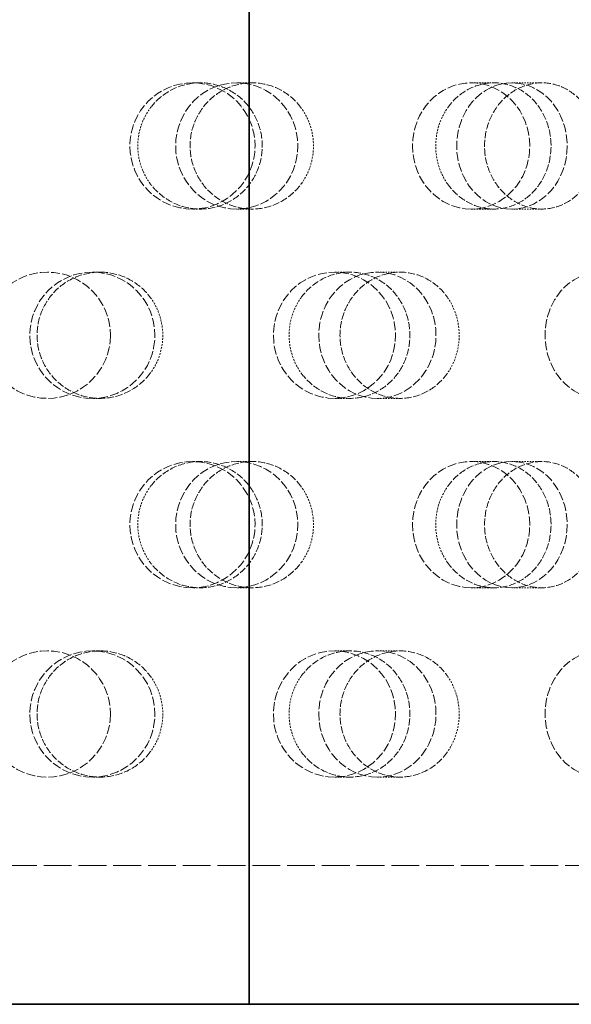
# Model space of a CAD drawing. Units: millimetres. Extents: x -1326 to 4144, y 9573 to 12575.
# Drawn here: x 1080 to 1123, y 10861 to 10939 of the extents above; entities that cross this region are included whole.
import ezdxf

# ---------------------------------------------------------------- set-up
doc = ezdxf.new("R2010")
doc.units = ezdxf.units.MM
doc.linetypes.add('DASHED', pattern=[0.2068, 0.1655, -0.0413])
doc.layers.add('Hidden (ISO)', color=1, linetype='DASHED', lineweight=18)
doc.layers.add('Visible (ISO)', color=7, linetype='Continuous', lineweight=35)

msp = doc.modelspace()

# ---------------------------------------------------------------- linework, layer by layer
at = {"layer": 'Hidden (ISO)', "ltscale": 0.668606}
for p, q in [((1093.963, 10934.37), (1093.346, 10934.37)), ((1098.081, 10934.37), (1096.858, 10934.37)), ((1117.256, 10934.37), (1115.446, 10934.37)), ((1121.05, 10934.37), (1118.681, 10934.37)), ((1093.963, 10924.37), (1093.346, 10924.37)), ((1098.081, 10924.37), (1096.858, 10924.37)), ((1117.256, 10924.37), (1115.446, 10924.37)), ((1121.05, 10924.37), (1118.681, 10924.37)), ((1086.026, 10919.37), (1085.409, 10919.37)), ((1105.83, 10919.37), (1104.607, 10919.37)), ((1109.818, 10919.37), (1108.008, 10919.37)), ((1086.026, 10909.37), (1085.409, 10909.37)), ((1105.83, 10909.37), (1104.607, 10909.37)), ((1109.818, 10909.37), (1108.008, 10909.37)), ((1093.963, 10904.37), (1093.346, 10904.37)), ((1098.081, 10904.37), (1096.858, 10904.37)), ((1117.256, 10904.37), (1115.446, 10904.37)), ((1121.05, 10904.37), (1118.681, 10904.37)), ((1093.963, 10894.37), (1093.346, 10894.37)), ((1098.081, 10894.37), (1096.858, 10894.37)), ((1117.256, 10894.37), (1115.446, 10894.37)), ((1121.05, 10894.37), (1118.681, 10894.37)), ((1086.026, 10889.37), (1085.409, 10889.37)), ((1105.83, 10889.37), (1104.607, 10889.37)), ((1109.818, 10889.37), (1108.008, 10889.37)), ((1086.026, 10879.37), (1085.409, 10879.37)), ((1105.83, 10879.37), (1104.607, 10879.37)), ((1109.818, 10879.37), (1108.008, 10879.37))]:
    msp.add_line(p, q, dxfattribs=at)
at = {"layer": 'Hidden (ISO)', "ltscale": 13.326855}
msp.add_line((979.588, 10872.37), (1176.094, 10872.37), dxfattribs=at)
at = {"layer": 'Hidden (ISO)', "ltscale": 4.271962}
for centre in [(1081.841, 10914.37), (1081.841, 10884.37)]:
    msp.add_circle(centre, 5, dxfattribs=at)
for centre, ratio in [((1093.346, 10929.37), 0.992115), ((1096.858, 10929.37), 0.968583), ((1115.446, 10929.37), 0.929776), ((1118.681, 10929.37), 0.876307), ((1085.409, 10914.37), 0.992115), ((1104.607, 10914.37), 0.968583), ((1108.008, 10914.37), 0.929776), ((1125.691, 10914.37), 0.876307), ((1093.346, 10899.37), 0.992115), ((1096.858, 10899.37), 0.968583), ((1115.446, 10899.37), 0.929776), ((1118.681, 10899.37), 0.876307), ((1085.409, 10884.37), 0.992115), ((1104.607, 10884.37), 0.968583), ((1108.008, 10884.37), 0.929776), ((1125.691, 10884.37), 0.876307)]:
    msp.add_ellipse(centre, major_axis=(0, -5), ratio=ratio, dxfattribs=at)
at = {"layer": 'Hidden (ISO)', "ltscale": 3.398976}
for points, knots in [([(1090.004, 10932.37), (1090.148, 10932.563), (1090.303, 10932.742), (1090.906, 10933.35), (1091.463, 10933.735), (1092.682, 10934.245), (1093.343, 10934.37), (1094.583, 10934.37), (1095.243, 10934.245), (1096.456, 10933.734), (1097.009, 10933.349), (1097.881, 10932.461), (1098.258, 10931.899), (1098.758, 10930.668), (1098.881, 10929.998), (1098.881, 10929.37), (1098.881, 10928.742), (1098.758, 10928.073), (1098.258, 10926.841), (1097.881, 10926.28), (1097.009, 10925.392), (1096.456, 10925.007), (1095.243, 10924.496), (1094.583, 10924.37), (1093.343, 10924.37), (1092.682, 10924.496), (1091.463, 10925.006), (1090.906, 10925.391), (1090.303, 10925.998), (1090.148, 10926.178), (1090.004, 10926.37)], [1.8149, 1.8149, 1.8149, 1.8149, 1.884387, 1.884387, 2.072779, 2.072779, 2.261171, 2.261171, 2.449875, 2.449875, 2.638579, 2.638579, 2.826966, 2.826966, 3.015352, 3.015352, 3.015352, 3.203739, 3.203739, 3.392126, 3.392126, 3.58083, 3.58083, 3.769533, 3.769533, 3.957926, 3.957926, 4.146318, 4.146318, 4.215804, 4.215804, 4.215804, 4.215804]), ([(1101.976, 10932.37), (1101.836, 10932.563), (1101.685, 10932.742), (1101.095, 10933.35), (1100.549, 10933.735), (1099.349, 10934.245), (1098.696, 10934.37), (1097.466, 10934.37), (1096.809, 10934.245), (1095.596, 10933.734), (1095.042, 10933.349), (1094.165, 10932.461), (1093.785, 10931.899), (1093.279, 10930.668), (1093.155, 10929.998), (1093.155, 10929.37), (1093.155, 10928.742), (1093.279, 10928.073), (1093.785, 10926.841), (1094.165, 10926.28), (1095.042, 10925.392), (1095.596, 10925.007), (1096.809, 10924.496), (1097.466, 10924.37), (1098.696, 10924.37), (1099.349, 10924.496), (1100.549, 10925.006), (1101.095, 10925.391), (1101.685, 10925.998), (1101.836, 10926.178), (1101.976, 10926.37)], [1.8149, 1.8149, 1.8149, 1.8149, 1.884387, 1.884387, 2.072779, 2.072779, 2.261171, 2.261171, 2.449875, 2.449875, 2.638579, 2.638579, 2.826966, 2.826966, 3.015352, 3.015352, 3.015352, 3.203739, 3.203739, 3.392126, 3.392126, 3.58083, 3.58083, 3.769533, 3.769533, 3.957926, 3.957926, 4.146318, 4.146318, 4.215804, 4.215804, 4.215804, 4.215804]), ([(1113.567, 10932.37), (1113.702, 10932.563), (1113.847, 10932.742), (1114.411, 10933.35), (1114.932, 10933.735), (1116.067, 10934.245), (1116.682, 10934.37), (1117.831, 10934.37), (1118.441, 10934.245), (1119.559, 10933.734), (1120.067, 10933.349), (1120.866, 10932.461), (1121.212, 10931.899), (1121.669, 10930.668), (1121.781, 10929.998), (1121.781, 10929.37), (1121.781, 10928.742), (1121.669, 10928.073), (1121.212, 10926.841), (1120.866, 10926.28), (1120.067, 10925.392), (1119.559, 10925.007), (1118.441, 10924.496), (1117.831, 10924.37), (1116.682, 10924.37), (1116.067, 10924.496), (1114.932, 10925.006), (1114.411, 10925.391), (1113.847, 10925.998), (1113.702, 10926.178), (1113.567, 10926.37)], [1.8149, 1.8149, 1.8149, 1.8149, 1.884387, 1.884387, 2.072779, 2.072779, 2.261171, 2.261171, 2.449875, 2.449875, 2.638579, 2.638579, 2.826966, 2.826966, 3.015352, 3.015352, 3.015352, 3.203739, 3.203739, 3.392126, 3.392126, 3.58083, 3.58083, 3.769533, 3.769533, 3.957926, 3.957926, 4.146318, 4.146318, 4.215804, 4.215804, 4.215804, 4.215804]), ([(1124.595, 10932.37), (1124.468, 10932.563), (1124.331, 10932.742), (1123.797, 10933.35), (1123.301, 10933.735), (1122.209, 10934.245), (1121.612, 10934.37), (1120.487, 10934.37), (1119.883, 10934.245), (1118.767, 10933.734), (1118.255, 10933.349), (1117.444, 10932.461), (1117.091, 10931.899), (1116.623, 10930.668), (1116.507, 10929.998), (1116.507, 10929.37), (1116.507, 10928.742), (1116.623, 10928.073), (1117.091, 10926.841), (1117.444, 10926.28), (1118.255, 10925.392), (1118.767, 10925.007), (1119.883, 10924.496), (1120.487, 10924.37), (1121.612, 10924.37), (1122.209, 10924.496), (1123.301, 10925.006), (1123.797, 10925.391), (1124.331, 10925.998), (1124.468, 10926.178), (1124.595, 10926.37)], [1.8149, 1.8149, 1.8149, 1.8149, 1.884387, 1.884387, 2.072779, 2.072779, 2.261171, 2.261171, 2.449875, 2.449875, 2.638579, 2.638579, 2.826966, 2.826966, 3.015352, 3.015352, 3.015352, 3.203739, 3.203739, 3.392126, 3.392126, 3.58083, 3.58083, 3.769533, 3.769533, 3.957926, 3.957926, 4.146318, 4.146318, 4.215804, 4.215804, 4.215804, 4.215804]), ([(1090.004, 10911.37), (1089.861, 10911.178), (1089.706, 10910.998), (1089.103, 10910.391), (1088.544, 10910.006), (1087.318, 10909.496), (1086.651, 10909.37), (1085.399, 10909.37), (1084.73, 10909.496), (1083.498, 10910.007), (1082.935, 10910.392), (1082.046, 10911.28), (1081.661, 10911.841), (1081.149, 10913.073), (1081.023, 10913.742), (1081.023, 10914.998), (1081.149, 10915.668), (1081.661, 10916.899), (1082.046, 10917.461), (1082.935, 10918.349), (1083.498, 10918.734), (1084.73, 10919.245), (1085.399, 10919.37), (1086.651, 10919.37), (1087.318, 10919.245), (1088.544, 10918.735), (1089.103, 10918.35), (1089.706, 10917.742), (1089.861, 10917.563), (1090.004, 10917.37)], [0.307224, 0.307224, 0.307224, 0.307224, 0.376711, 0.376711, 0.565103, 0.565103, 0.753495, 0.753495, 0.942199, 0.942199, 1.130903, 1.130903, 1.319289, 1.319289, 1.507676, 1.507676, 1.696063, 1.696063, 1.884449, 1.884449, 2.073153, 2.073153, 2.261857, 2.261857, 2.45025, 2.45025, 2.638642, 2.638642, 2.708128, 2.708128, 2.708128, 2.708128]), ([(1101.976, 10911.37), (1102.116, 10911.178), (1102.267, 10910.998), (1102.856, 10910.391), (1103.399, 10910.006), (1104.585, 10909.496), (1105.229, 10909.37), (1106.432, 10909.37), (1107.073, 10909.496), (1108.248, 10910.007), (1108.782, 10910.392), (1109.624, 10911.28), (1109.988, 10911.841), (1110.471, 10913.073), (1110.589, 10913.742), (1110.589, 10914.998), (1110.471, 10915.668), (1109.988, 10916.899), (1109.624, 10917.461), (1108.782, 10918.349), (1108.248, 10918.734), (1107.073, 10919.245), (1106.432, 10919.37), (1105.229, 10919.37), (1104.585, 10919.245), (1103.399, 10918.735), (1102.856, 10918.35), (1102.267, 10917.742), (1102.116, 10917.563), (1101.976, 10917.37)], [0.307224, 0.307224, 0.307224, 0.307224, 0.376711, 0.376711, 0.565103, 0.565103, 0.753495, 0.753495, 0.942199, 0.942199, 1.130903, 1.130903, 1.319289, 1.319289, 1.507676, 1.507676, 1.696063, 1.696063, 1.884449, 1.884449, 2.073153, 2.073153, 2.261857, 2.261857, 2.45025, 2.45025, 2.638642, 2.638642, 2.708128, 2.708128, 2.708128, 2.708128]), ([(1113.567, 10911.37), (1113.433, 10911.178), (1113.288, 10910.998), (1112.721, 10910.391), (1112.196, 10910.006), (1111.041, 10909.496), (1110.411, 10909.37), (1109.224, 10909.37), (1108.588, 10909.496), (1107.415, 10910.007), (1106.877, 10910.392), (1106.027, 10911.28), (1105.657, 10911.841), (1105.166, 10913.073), (1105.045, 10913.742), (1105.045, 10914.998), (1105.166, 10915.668), (1105.657, 10916.899), (1106.027, 10917.461), (1106.877, 10918.349), (1107.415, 10918.734), (1108.588, 10919.245), (1109.224, 10919.37), (1110.411, 10919.37), (1111.041, 10919.245), (1112.196, 10918.735), (1112.721, 10918.35), (1113.288, 10917.742), (1113.433, 10917.563), (1113.567, 10917.37)], [0.307224, 0.307224, 0.307224, 0.307224, 0.376711, 0.376711, 0.565103, 0.565103, 0.753495, 0.753495, 0.942199, 0.942199, 1.130903, 1.130903, 1.319289, 1.319289, 1.507676, 1.507676, 1.696063, 1.696063, 1.884449, 1.884449, 2.073153, 2.073153, 2.261857, 2.261857, 2.45025, 2.45025, 2.638642, 2.638642, 2.708128, 2.708128, 2.708128, 2.708128]), ([(1090.004, 10902.37), (1090.148, 10902.563), (1090.303, 10902.742), (1090.906, 10903.35), (1091.463, 10903.735), (1092.682, 10904.245), (1093.343, 10904.37), (1094.583, 10904.37), (1095.243, 10904.245), (1096.456, 10903.734), (1097.009, 10903.349), (1097.881, 10902.461), (1098.258, 10901.899), (1098.758, 10900.668), (1098.881, 10899.998), (1098.881, 10899.37), (1098.881, 10898.742), (1098.758, 10898.073), (1098.258, 10896.841), (1097.881, 10896.28), (1097.009, 10895.392), (1096.456, 10895.007), (1095.243, 10894.496), (1094.583, 10894.37), (1093.343, 10894.37), (1092.682, 10894.496), (1091.463, 10895.006), (1090.906, 10895.391), (1090.303, 10895.998), (1090.148, 10896.178), (1090.004, 10896.37)], [1.8149, 1.8149, 1.8149, 1.8149, 1.884387, 1.884387, 2.072779, 2.072779, 2.261171, 2.261171, 2.449875, 2.449875, 2.638579, 2.638579, 2.826966, 2.826966, 3.015352, 3.015352, 3.015352, 3.203739, 3.203739, 3.392126, 3.392126, 3.58083, 3.58083, 3.769533, 3.769533, 3.957926, 3.957926, 4.146318, 4.146318, 4.215804, 4.215804, 4.215804, 4.215804]), ([(1101.976, 10902.37), (1101.836, 10902.563), (1101.685, 10902.742), (1101.095, 10903.35), (1100.549, 10903.735), (1099.349, 10904.245), (1098.696, 10904.37), (1097.466, 10904.37), (1096.809, 10904.245), (1095.596, 10903.734), (1095.042, 10903.349), (1094.165, 10902.461), (1093.785, 10901.899), (1093.279, 10900.668), (1093.155, 10899.998), (1093.155, 10899.37), (1093.155, 10898.742), (1093.279, 10898.073), (1093.785, 10896.841), (1094.165, 10896.28), (1095.042, 10895.392), (1095.596, 10895.007), (1096.809, 10894.496), (1097.466, 10894.37), (1098.696, 10894.37), (1099.349, 10894.496), (1100.549, 10895.006), (1101.095, 10895.391), (1101.685, 10895.998), (1101.836, 10896.178), (1101.976, 10896.37)], [1.8149, 1.8149, 1.8149, 1.8149, 1.884387, 1.884387, 2.072779, 2.072779, 2.261171, 2.261171, 2.449875, 2.449875, 2.638579, 2.638579, 2.826966, 2.826966, 3.015352, 3.015352, 3.015352, 3.203739, 3.203739, 3.392126, 3.392126, 3.58083, 3.58083, 3.769533, 3.769533, 3.957926, 3.957926, 4.146318, 4.146318, 4.215804, 4.215804, 4.215804, 4.215804]), ([(1113.567, 10902.37), (1113.702, 10902.563), (1113.847, 10902.742), (1114.411, 10903.35), (1114.932, 10903.735), (1116.067, 10904.245), (1116.682, 10904.37), (1117.831, 10904.37), (1118.441, 10904.245), (1119.559, 10903.734), (1120.067, 10903.349), (1120.866, 10902.461), (1121.212, 10901.899), (1121.669, 10900.668), (1121.781, 10899.998), (1121.781, 10899.37), (1121.781, 10898.742), (1121.669, 10898.073), (1121.212, 10896.841), (1120.866, 10896.28), (1120.067, 10895.392), (1119.559, 10895.007), (1118.441, 10894.496), (1117.831, 10894.37), (1116.682, 10894.37), (1116.067, 10894.496), (1114.932, 10895.006), (1114.411, 10895.391), (1113.847, 10895.998), (1113.702, 10896.178), (1113.567, 10896.37)], [1.8149, 1.8149, 1.8149, 1.8149, 1.884387, 1.884387, 2.072779, 2.072779, 2.261171, 2.261171, 2.449875, 2.449875, 2.638579, 2.638579, 2.826966, 2.826966, 3.015352, 3.015352, 3.015352, 3.203739, 3.203739, 3.392126, 3.392126, 3.58083, 3.58083, 3.769533, 3.769533, 3.957926, 3.957926, 4.146318, 4.146318, 4.215804, 4.215804, 4.215804, 4.215804]), ([(1124.595, 10902.37), (1124.468, 10902.563), (1124.331, 10902.742), (1123.797, 10903.35), (1123.301, 10903.735), (1122.209, 10904.245), (1121.612, 10904.37), (1120.487, 10904.37), (1119.883, 10904.245), (1118.767, 10903.734), (1118.255, 10903.349), (1117.444, 10902.461), (1117.091, 10901.899), (1116.623, 10900.668), (1116.507, 10899.998), (1116.507, 10899.37), (1116.507, 10898.742), (1116.623, 10898.073), (1117.091, 10896.841), (1117.444, 10896.28), (1118.255, 10895.392), (1118.767, 10895.007), (1119.883, 10894.496), (1120.487, 10894.37), (1121.612, 10894.37), (1122.209, 10894.496), (1123.301, 10895.006), (1123.797, 10895.391), (1124.331, 10895.998), (1124.468, 10896.178), (1124.595, 10896.37)], [1.8149, 1.8149, 1.8149, 1.8149, 1.884387, 1.884387, 2.072779, 2.072779, 2.261171, 2.261171, 2.449875, 2.449875, 2.638579, 2.638579, 2.826966, 2.826966, 3.015352, 3.015352, 3.015352, 3.203739, 3.203739, 3.392126, 3.392126, 3.58083, 3.58083, 3.769533, 3.769533, 3.957926, 3.957926, 4.146318, 4.146318, 4.215804, 4.215804, 4.215804, 4.215804]), ([(1090.004, 10881.37), (1089.861, 10881.178), (1089.706, 10880.998), (1089.103, 10880.391), (1088.544, 10880.006), (1087.318, 10879.496), (1086.651, 10879.37), (1085.399, 10879.37), (1084.73, 10879.496), (1083.498, 10880.007), (1082.935, 10880.392), (1082.046, 10881.28), (1081.661, 10881.841), (1081.149, 10883.073), (1081.023, 10883.742), (1081.023, 10884.998), (1081.149, 10885.668), (1081.661, 10886.899), (1082.046, 10887.461), (1082.935, 10888.349), (1083.498, 10888.734), (1084.73, 10889.245), (1085.399, 10889.37), (1086.651, 10889.37), (1087.318, 10889.245), (1088.544, 10888.735), (1089.103, 10888.35), (1089.706, 10887.742), (1089.861, 10887.563), (1090.004, 10887.37)], [0.307224, 0.307224, 0.307224, 0.307224, 0.376711, 0.376711, 0.565103, 0.565103, 0.753495, 0.753495, 0.942199, 0.942199, 1.130903, 1.130903, 1.319289, 1.319289, 1.507676, 1.507676, 1.696063, 1.696063, 1.884449, 1.884449, 2.073153, 2.073153, 2.261857, 2.261857, 2.45025, 2.45025, 2.638642, 2.638642, 2.708128, 2.708128, 2.708128, 2.708128]), ([(1101.976, 10881.37), (1102.116, 10881.178), (1102.267, 10880.998), (1102.856, 10880.391), (1103.399, 10880.006), (1104.585, 10879.496), (1105.229, 10879.37), (1106.432, 10879.37), (1107.073, 10879.496), (1108.248, 10880.007), (1108.782, 10880.392), (1109.624, 10881.28), (1109.988, 10881.841), (1110.471, 10883.073), (1110.589, 10883.742), (1110.589, 10884.998), (1110.471, 10885.668), (1109.988, 10886.899), (1109.624, 10887.461), (1108.782, 10888.349), (1108.248, 10888.734), (1107.073, 10889.245), (1106.432, 10889.37), (1105.229, 10889.37), (1104.585, 10889.245), (1103.399, 10888.735), (1102.856, 10888.35), (1102.267, 10887.742), (1102.116, 10887.563), (1101.976, 10887.37)], [0.307224, 0.307224, 0.307224, 0.307224, 0.376711, 0.376711, 0.565103, 0.565103, 0.753495, 0.753495, 0.942199, 0.942199, 1.130903, 1.130903, 1.319289, 1.319289, 1.507676, 1.507676, 1.696063, 1.696063, 1.884449, 1.884449, 2.073153, 2.073153, 2.261857, 2.261857, 2.45025, 2.45025, 2.638642, 2.638642, 2.708128, 2.708128, 2.708128, 2.708128]), ([(1113.567, 10881.37), (1113.433, 10881.178), (1113.288, 10880.998), (1112.721, 10880.391), (1112.196, 10880.006), (1111.041, 10879.496), (1110.411, 10879.37), (1109.224, 10879.37), (1108.588, 10879.496), (1107.415, 10880.007), (1106.877, 10880.392), (1106.027, 10881.28), (1105.657, 10881.841), (1105.166, 10883.073), (1105.045, 10883.742), (1105.045, 10884.998), (1105.166, 10885.668), (1105.657, 10886.899), (1106.027, 10887.461), (1106.877, 10888.349), (1107.415, 10888.734), (1108.588, 10889.245), (1109.224, 10889.37), (1110.411, 10889.37), (1111.041, 10889.245), (1112.196, 10888.735), (1112.721, 10888.35), (1113.288, 10887.742), (1113.433, 10887.563), (1113.567, 10887.37)], [0.307224, 0.307224, 0.307224, 0.307224, 0.376711, 0.376711, 0.565103, 0.565103, 0.753495, 0.753495, 0.942199, 0.942199, 1.130903, 1.130903, 1.319289, 1.319289, 1.507676, 1.507676, 1.696063, 1.696063, 1.884449, 1.884449, 2.073153, 2.073153, 2.261857, 2.261857, 2.45025, 2.45025, 2.638642, 2.638642, 2.708128, 2.708128, 2.708128, 2.708128])]:
    msp.add_open_spline(points, degree=3, knots=knots, dxfattribs=at)
at = {"layer": 'Hidden (ISO)', "ltscale": 0.874876}
for points, knots in [([(1090.004, 10926.37), (1089.759, 10926.7), (1089.55, 10927.068), (1089.136, 10928.073), (1089.012, 10928.742), (1089.012, 10929.998), (1089.136, 10930.668), (1089.55, 10931.673), (1089.759, 10932.041), (1090.004, 10932.37)], [1.200452, 1.200452, 1.200452, 1.200452, 1.3193209, 1.3193209, 1.5076761, 1.5076761, 1.6960314, 1.6960314, 1.8149003, 1.8149003, 1.8149003, 1.8149003]), ([(1101.976, 10926.37), (1102.215, 10926.7), (1102.42, 10927.068), (1102.822, 10928.073), (1102.943, 10928.742), (1102.943, 10929.998), (1102.822, 10930.668), (1102.42, 10931.673), (1102.215, 10932.041), (1101.976, 10932.37)], [1.200452, 1.200452, 1.200452, 1.200452, 1.3193209, 1.3193209, 1.5076761, 1.5076761, 1.6960314, 1.6960314, 1.8149003, 1.8149003, 1.8149003, 1.8149003]), ([(1113.567, 10926.37), (1113.338, 10926.7), (1113.141, 10927.068), (1112.753, 10928.073), (1112.636, 10928.742), (1112.636, 10929.998), (1112.753, 10930.668), (1113.141, 10931.673), (1113.338, 10932.041), (1113.567, 10932.37)], [1.200452, 1.200452, 1.200452, 1.200452, 1.3193209, 1.3193209, 1.5076761, 1.5076761, 1.6960314, 1.6960314, 1.8149003, 1.8149003, 1.8149003, 1.8149003]), ([(1090.004, 10917.37), (1090.25, 10917.041), (1090.459, 10916.673), (1090.872, 10915.668), (1090.996, 10914.998), (1090.996, 10914.37), (1090.996, 10913.742), (1090.872, 10913.073), (1090.459, 10912.068), (1090.25, 10911.7), (1090.004, 10911.37)], [2.7081281, 2.7081281, 2.7081281, 2.7081281, 2.826997, 2.826997, 3.0153523, 3.0153523, 3.0153523, 3.2037075, 3.2037075, 3.3225764, 3.3225764, 3.3225764, 3.3225764]), ([(1101.976, 10917.37), (1101.737, 10917.041), (1101.532, 10916.673), (1101.128, 10915.668), (1101.006, 10914.998), (1101.006, 10914.37), (1101.006, 10913.742), (1101.128, 10913.073), (1101.532, 10912.068), (1101.737, 10911.7), (1101.976, 10911.37)], [2.7081281, 2.7081281, 2.7081281, 2.7081281, 2.826997, 2.826997, 3.0153523, 3.0153523, 3.0153523, 3.2037075, 3.2037075, 3.3225764, 3.3225764, 3.3225764, 3.3225764]), ([(1113.567, 10917.37), (1113.797, 10917.041), (1113.993, 10916.673), (1114.379, 10915.668), (1114.495, 10914.998), (1114.495, 10914.37), (1114.495, 10913.742), (1114.379, 10913.073), (1113.993, 10912.068), (1113.797, 10911.7), (1113.567, 10911.37)], [2.7081281, 2.7081281, 2.7081281, 2.7081281, 2.826997, 2.826997, 3.0153523, 3.0153523, 3.0153523, 3.2037075, 3.2037075, 3.3225764, 3.3225764, 3.3225764, 3.3225764]), ([(1090.004, 10896.37), (1089.759, 10896.7), (1089.55, 10897.068), (1089.136, 10898.073), (1089.012, 10898.742), (1089.012, 10899.998), (1089.136, 10900.668), (1089.55, 10901.673), (1089.759, 10902.041), (1090.004, 10902.37)], [1.200452, 1.200452, 1.200452, 1.200452, 1.3193209, 1.3193209, 1.5076761, 1.5076761, 1.6960314, 1.6960314, 1.8149003, 1.8149003, 1.8149003, 1.8149003]), ([(1101.976, 10896.37), (1102.215, 10896.7), (1102.42, 10897.068), (1102.822, 10898.073), (1102.943, 10898.742), (1102.943, 10899.998), (1102.822, 10900.668), (1102.42, 10901.673), (1102.215, 10902.041), (1101.976, 10902.37)], [1.200452, 1.200452, 1.200452, 1.200452, 1.3193209, 1.3193209, 1.5076761, 1.5076761, 1.6960314, 1.6960314, 1.8149003, 1.8149003, 1.8149003, 1.8149003]), ([(1113.567, 10896.37), (1113.338, 10896.7), (1113.141, 10897.068), (1112.753, 10898.073), (1112.636, 10898.742), (1112.636, 10899.998), (1112.753, 10900.668), (1113.141, 10901.673), (1113.338, 10902.041), (1113.567, 10902.37)], [1.200452, 1.200452, 1.200452, 1.200452, 1.3193209, 1.3193209, 1.5076761, 1.5076761, 1.6960314, 1.6960314, 1.8149003, 1.8149003, 1.8149003, 1.8149003]), ([(1090.004, 10887.37), (1090.25, 10887.041), (1090.459, 10886.673), (1090.872, 10885.668), (1090.996, 10884.998), (1090.996, 10884.37), (1090.996, 10883.742), (1090.872, 10883.073), (1090.459, 10882.068), (1090.25, 10881.7), (1090.004, 10881.37)], [2.7081281, 2.7081281, 2.7081281, 2.7081281, 2.826997, 2.826997, 3.0153523, 3.0153523, 3.0153523, 3.2037075, 3.2037075, 3.3225764, 3.3225764, 3.3225764, 3.3225764]), ([(1101.976, 10887.37), (1101.737, 10887.041), (1101.532, 10886.673), (1101.128, 10885.668), (1101.006, 10884.998), (1101.006, 10884.37), (1101.006, 10883.742), (1101.128, 10883.073), (1101.532, 10882.068), (1101.737, 10881.7), (1101.976, 10881.37)], [2.7081281, 2.7081281, 2.7081281, 2.7081281, 2.826997, 2.826997, 3.0153523, 3.0153523, 3.0153523, 3.2037075, 3.2037075, 3.3225764, 3.3225764, 3.3225764, 3.3225764]), ([(1113.567, 10887.37), (1113.797, 10887.041), (1113.993, 10886.673), (1114.379, 10885.668), (1114.495, 10884.998), (1114.495, 10884.37), (1114.495, 10883.742), (1114.379, 10883.073), (1113.993, 10882.068), (1113.797, 10881.7), (1113.567, 10881.37)], [2.7081281, 2.7081281, 2.7081281, 2.7081281, 2.826997, 2.826997, 3.0153523, 3.0153523, 3.0153523, 3.2037075, 3.2037075, 3.3225764, 3.3225764, 3.3225764, 3.3225764])]:
    msp.add_open_spline(points, degree=3, knots=knots, dxfattribs=at)
at = {"layer": 'Visible (ISO)'}
for p, q in [((1097.841, 10861.37), (1097.841, 11806.37)), ((1097.841, 11806.37), (1097.841, 10861.37)), ((1097.841, 10861.37), (-587.159, 10861.37)), ((1097.841, 10861.37), (1482.841, 10861.37))]:
    msp.add_line(p, q, dxfattribs=at)

doc.saveas('drawing.dxf')
